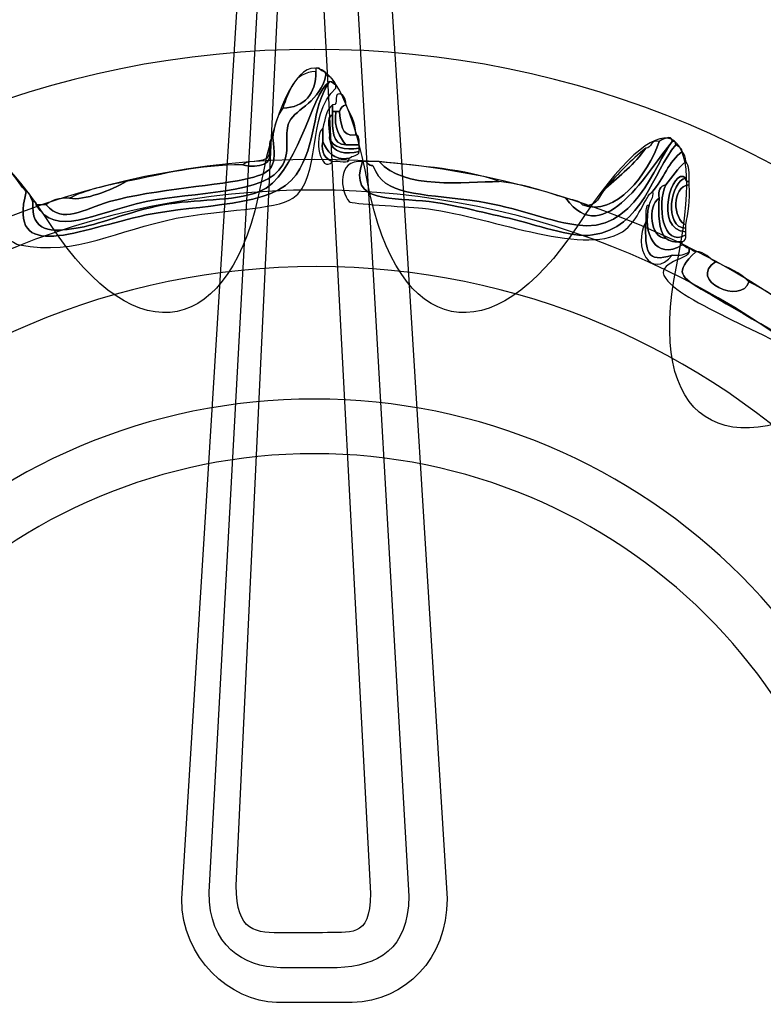
# Model space of a CAD drawing. Extents: x 0 to 19, y 0 to 5.2.
# Drawn here: x 5.8 to 6, y 4.2 to 4.5 of the extents above; entities that cross this region are included whole.
import ezdxf

# ---------------------------------------------------------------- set-up
doc = ezdxf.new("R2010")
doc.units = 0
doc.header["$MEASUREMENT"] = 0
for name, color, linetype in [('HARDWARE', 7, 'CONTINUOUS'), ('HOLES', 7, 'CONTINUOUS'), ('LEXAN', 7, 'CONTINUOUS'), ('WHITE', 7, 'CONTINUOUS')]:
    doc.layers.add(name, color=color, linetype=linetype)

# ---------------------------------------------------------------- blocks, each defined once
blk = doc.blocks.new('BLOCK_366')
at = {"layer": 'HARDWARE', "color": 7}
for points in [[(6.1912, 4.22995), (6.1912, 4.39079), (6.06082, 4.52117), (5.9, 4.52117), (5.73917, 4.52117), (5.60881, 4.39079), (5.60881, 4.22995), (5.60881, 4.06915), (5.73917, 3.93878), (5.9, 3.93878), (6.06082, 3.93878), (6.1912, 4.06915), (6.1912, 4.22995)], [(6.14683, 4.22996), (6.14683, 4.09477), (6.03632, 3.98517), (5.9, 3.98517), (5.76369, 3.98517), (5.65318, 4.09477), (5.65318, 4.22996), (5.65318, 4.36517), (5.76369, 4.47478), (5.9, 4.47478), (6.03632, 4.47478), (6.14683, 4.36517), (6.14683, 4.22996)]]:
    blk.add_open_spline(points, degree=3, knots=[0, 0, 0, 0, 1, 1, 1, 2, 2, 2, 3, 3, 3, 4, 4, 4, 4], dxfattribs=at)
blk = doc.blocks.new('BLOCK_368')
at = {"layer": 'HARDWARE', "color": 7}
for points, knots in [([(5.82855, 4.43483), (5.82941, 4.43483), (5.83026, 4.43483), (5.83112, 4.43483), (5.83558, 4.42978), (5.84045, 4.43373), (5.84737, 4.43569), (5.85883, 4.43893), (5.87653, 4.43992), (5.88331, 4.44168), (5.88948, 4.44329), (5.89032, 4.44475), (5.88929, 4.45198), (5.88962, 4.45507), (5.89043, 4.4577), (5.89186, 4.4597), (5.89761, 4.45993), (5.90031, 4.46322), (5.90041, 4.46912), (5.90041, 4.4694), (5.90041, 4.46969), (5.90041, 4.46997), (5.9007, 4.46997), (5.90098, 4.46997), (5.90127, 4.46997), (5.90148, 4.46904), (5.90297, 4.46939), (5.90298, 4.46826), (5.90158, 4.46134), (5.89545, 4.45968), (5.89357, 4.45626), (5.89212, 4.45361), (5.89397, 4.44908), (5.89186, 4.44512), (5.88768, 4.4373), (5.86865, 4.43829), (5.85678, 4.43569), (5.8429, 4.43266), (5.83351, 4.42638), (5.82855, 4.43483)], [0, 0, 0, 0, 1, 1, 1, 2, 2, 2, 3, 3, 3, 4, 4, 4, 5, 5, 5, 6, 6, 6, 7, 7, 7, 8, 8, 8, 9, 9, 9, 10, 10, 10, 11, 11, 11, 12, 12, 12, 13, 13, 13, 13]), ([(5.89186, 4.4597), (5.89357, 4.46398), (5.89461, 4.46893), (5.90041, 4.46912), (5.90031, 4.46322), (5.89761, 4.45993), (5.89186, 4.4597)], [0, 0, 0, 0, 1, 1, 1, 2, 2, 2, 2]), ([(5.90384, 4.46655), (5.90469, 4.46655), (5.90485, 4.46585), (5.90554, 4.46568), (5.90554, 4.4654), (5.90554, 4.46511), (5.90554, 4.46483), (5.89781, 4.45793), (5.902, 4.44173), (5.89443, 4.43655), (5.89005, 4.43355), (5.87594, 4.43368), (5.86448, 4.4314), (5.84903, 4.42834), (5.83921, 4.42175), (5.82427, 4.42455), (5.82288, 4.4248), (5.81793, 4.42863), (5.81658, 4.42797), (5.81559, 4.4275), (5.8148, 4.41715), (5.81401, 4.41597), (5.81123, 4.41188), (5.79653, 4.40585), (5.78833, 4.40055), (5.78419, 4.39787), (5.78033, 4.3948), (5.77635, 4.39198), (5.76961, 4.38718), (5.76179, 4.37964), (5.75069, 4.38255), (5.74463, 4.38415), (5.73764, 4.39191), (5.73102, 4.38854), (5.73002, 4.38869), (5.73009, 4.38989), (5.73016, 4.39112), (5.74089, 4.39358), (5.74761, 4.3849), (5.75498, 4.38426), (5.76341, 4.38354), (5.77421, 4.39435), (5.78236, 4.39969), (5.78636, 4.40232), (5.79015, 4.40526), (5.79518, 4.40826), (5.80235, 4.41253), (5.81173, 4.41548), (5.81314, 4.42455), (5.81364, 4.42762), (5.81132, 4.43082), (5.81144, 4.43312), (5.81167, 4.43717), (5.81675, 4.44474), (5.81828, 4.44682), (5.82167, 4.4448), (5.82337, 4.44107), (5.82598, 4.43827), (5.82098, 4.41942), (5.83962, 4.42864), (5.85678, 4.43226), (5.87037, 4.43512), (5.88962, 4.43413), (5.89528, 4.44255), (5.90088, 4.45087), (5.89901, 4.45915), (5.90384, 4.46655)], [0, 0, 0, 0, 1, 1, 1, 2, 2, 2, 3, 3, 3, 4, 4, 4, 5, 5, 5, 6, 6, 6, 7, 7, 7, 8, 8, 8, 9, 9, 9, 10, 10, 10, 11, 11, 11, 12, 12, 12, 13, 13, 13, 14, 14, 14, 15, 15, 15, 16, 16, 16, 17, 17, 17, 18, 18, 18, 19, 19, 19, 20, 20, 20, 21, 21, 21, 22, 22, 22, 22]), ([(5.82598, 4.43827), (5.82719, 4.43804), (5.82697, 4.43638), (5.8277, 4.43569), (5.8271, 4.42761), (5.83255, 4.42793), (5.83881, 4.42884), (5.844, 4.42957), (5.85233, 4.43315), (5.86106, 4.43483), (5.86934, 4.43643), (5.87902, 4.43561), (5.88587, 4.43827), (5.89558, 4.442), (5.89907, 4.46313), (5.90384, 4.46655), (5.89901, 4.45915), (5.90088, 4.45087), (5.89528, 4.44255), (5.88962, 4.43413), (5.87037, 4.43512), (5.85678, 4.43226), (5.83962, 4.42864), (5.82098, 4.41942), (5.82598, 4.43827)], [0, 0, 0, 0, 1, 1, 1, 2, 2, 2, 3, 3, 3, 4, 4, 4, 5, 5, 5, 6, 6, 6, 7, 7, 7, 8, 8, 8, 8]), ([(5.90384, 4.46655), (5.89907, 4.46313), (5.89558, 4.442), (5.88587, 4.43827), (5.87902, 4.43561), (5.86934, 4.43643), (5.86106, 4.43483), (5.85233, 4.43315), (5.844, 4.42957), (5.83881, 4.42884), (5.83255, 4.42793), (5.8271, 4.42761), (5.8277, 4.43569), (5.82821, 4.43564), (5.82871, 4.43556), (5.82855, 4.43483), (5.83351, 4.42638), (5.8429, 4.43266), (5.85678, 4.43569), (5.86865, 4.43829), (5.88768, 4.4373), (5.89186, 4.44512), (5.89397, 4.44908), (5.89212, 4.45361), (5.89357, 4.45626), (5.89545, 4.45968), (5.90158, 4.46134), (5.90298, 4.46826), (5.90422, 4.46778), (5.90507, 4.46693), (5.90554, 4.46568), (5.90485, 4.46585), (5.90469, 4.46655), (5.90384, 4.46655)], [0, 0, 0, 0, 1, 1, 1, 2, 2, 2, 3, 3, 3, 4, 4, 4, 5, 5, 5, 6, 6, 6, 7, 7, 7, 8, 8, 8, 9, 9, 9, 10, 10, 10, 11, 11, 11, 11]), ([(5.90811, 4.46054), (5.90716, 4.46037), (5.90679, 4.4596), (5.90641, 4.45883), (5.90612, 4.45883), (5.90584, 4.45883), (5.90554, 4.45883), (5.90526, 4.45883), (5.90498, 4.45883), (5.90469, 4.45883), (5.90469, 4.45941), (5.90469, 4.45997), (5.90469, 4.46054), (5.90675, 4.46021), (5.90422, 4.46445), (5.90725, 4.46312), (5.90771, 4.46242), (5.90815, 4.46172), (5.90811, 4.46054)], [0, 0, 0, 0, 1, 1, 1, 2, 2, 2, 3, 3, 3, 4, 4, 4, 5, 5, 5, 6, 6, 6, 6]), ([(5.90384, 4.45198), (5.90445, 4.44792), (5.90816, 4.44777), (5.91153, 4.44855), (5.91132, 4.44734), (5.90967, 4.44757), (5.90897, 4.44682), (5.90462, 4.44618), (5.90339, 4.44868), (5.90213, 4.45111), (5.90213, 4.45226), (5.90213, 4.4534), (5.90213, 4.45454), (5.90279, 4.45674), (5.90297, 4.45941), (5.90469, 4.46054), (5.90469, 4.45997), (5.90469, 4.45941), (5.90469, 4.45883), (5.90469, 4.45854), (5.90469, 4.45825), (5.90469, 4.45797), (5.90278, 4.4576), (5.90434, 4.45375), (5.90384, 4.45198)], [0, 0, 0, 0, 1, 1, 1, 2, 2, 2, 3, 3, 3, 4, 4, 4, 5, 5, 5, 6, 6, 6, 7, 7, 7, 8, 8, 8, 8]), ([(5.90554, 4.45883), (5.90493, 4.4545), (5.90649, 4.45235), (5.90811, 4.45026), (5.90453, 4.45038), (5.90462, 4.45419), (5.90469, 4.45797), (5.90469, 4.45825), (5.90469, 4.45854), (5.90469, 4.45883), (5.90498, 4.45883), (5.90526, 4.45883), (5.90554, 4.45883)], [0, 0, 0, 0, 1, 1, 1, 2, 2, 2, 3, 3, 3, 4, 4, 4, 4]), ([(5.90811, 4.45026), (5.90649, 4.45235), (5.90493, 4.4545), (5.90554, 4.45883), (5.90584, 4.45883), (5.90612, 4.45883), (5.90641, 4.45883), (5.90693, 4.45593), (5.90664, 4.45222), (5.91069, 4.45283), (5.91169, 4.45269), (5.9114, 4.45127), (5.91153, 4.45026), (5.9104, 4.45026), (5.90925, 4.45026), (5.90811, 4.45026)], [0, 0, 0, 0, 1, 1, 1, 2, 2, 2, 3, 3, 3, 4, 4, 4, 5, 5, 5, 5]), ([(5.90811, 4.46054), (5.90917, 4.45818), (5.91062, 4.4562), (5.91069, 4.45283), (5.90664, 4.45222), (5.90693, 4.45593), (5.90641, 4.45883), (5.90679, 4.4596), (5.90716, 4.46037), (5.90811, 4.46054)], [0, 0, 0, 0, 1, 1, 1, 2, 2, 2, 3, 3, 3, 3]), ([(5.90469, 4.45797), (5.90462, 4.45419), (5.90453, 4.45038), (5.90811, 4.45026), (5.90925, 4.45026), (5.9104, 4.45026), (5.91153, 4.45026), (5.91153, 4.44998), (5.91153, 4.44969), (5.91153, 4.4494), (5.90768, 4.44897), (5.90476, 4.44946), (5.90384, 4.45198), (5.90434, 4.45375), (5.90278, 4.4576), (5.90469, 4.45797)], [0, 0, 0, 0, 1, 1, 1, 2, 2, 2, 3, 3, 3, 4, 4, 4, 5, 5, 5, 5]), ([(5.90469, 4.44598), (5.90155, 4.44261), (5.89979, 4.45242), (5.90213, 4.45454), (5.90213, 4.4534), (5.90213, 4.45226), (5.90213, 4.45111), (5.90167, 4.44809), (5.90286, 4.4467), (5.90469, 4.44598)], [0, 0, 0, 0, 1, 1, 1, 2, 2, 2, 3, 3, 3, 3]), ([(5.88929, 4.45198), (5.89032, 4.44475), (5.88948, 4.44329), (5.88331, 4.44168), (5.87653, 4.43992), (5.85883, 4.43893), (5.84737, 4.43569), (5.84045, 4.43373), (5.83558, 4.42978), (5.83112, 4.43483), (5.83236, 4.43616), (5.83446, 4.43664), (5.8371, 4.43655), (5.84088, 4.43585), (5.84791, 4.43869), (5.85164, 4.44084), (5.86118, 4.44272), (5.8701, 4.4452), (5.88159, 4.44512), (5.88275, 4.44458), (5.88963, 4.44404), (5.88843, 4.44855), (5.88858, 4.44983), (5.88814, 4.45171), (5.88929, 4.45198)], [0, 0, 0, 0, 1, 1, 1, 2, 2, 2, 3, 3, 3, 4, 4, 4, 5, 5, 5, 6, 6, 6, 7, 7, 7, 8, 8, 8, 8]), ([(5.90213, 4.45111), (5.90339, 4.44868), (5.90462, 4.44618), (5.90897, 4.44682), (5.90912, 4.44498), (5.90594, 4.44645), (5.90469, 4.44598), (5.90286, 4.4467), (5.90167, 4.44809), (5.90213, 4.45111)], [0, 0, 0, 0, 1, 1, 1, 2, 2, 2, 3, 3, 3, 3]), ([(5.91153, 4.44855), (5.90816, 4.44777), (5.90445, 4.44792), (5.90384, 4.45198), (5.90476, 4.44946), (5.90768, 4.44897), (5.91153, 4.4494), (5.91153, 4.44912), (5.91153, 4.44883), (5.91153, 4.44855)], [0, 0, 0, 0, 1, 1, 1, 2, 2, 2, 3, 3, 3, 3]), ([(5.99195, 4.45111), (5.99269, 4.45127), (5.99276, 4.45078), (5.99282, 4.45026), (5.98701, 4.4435), (5.9843, 4.42879), (5.97143, 4.42712), (5.96569, 4.42637), (5.95672, 4.42991), (5.95003, 4.4314), (5.94296, 4.43299), (5.93518, 4.435), (5.92951, 4.43569), (5.92051, 4.43677), (5.90847, 4.43512), (5.91239, 4.44598), (5.91268, 4.44598), (5.91296, 4.44598), (5.91324, 4.44598), (5.91534, 4.44375), (5.91442, 4.4464), (5.91581, 4.4434), (5.91886, 4.43688), (5.92957, 4.43772), (5.94234, 4.43569), (5.95207, 4.43414), (5.95875, 4.43104), (5.96714, 4.42969), (5.98242, 4.42725), (5.98735, 4.44541), (5.99195, 4.45111)], [0, 0, 0, 0, 1, 1, 1, 2, 2, 2, 3, 3, 3, 4, 4, 4, 5, 5, 5, 6, 6, 6, 7, 7, 7, 8, 8, 8, 9, 9, 9, 10, 10, 10, 10]), ([(5.96458, 4.43655), (5.97439, 4.42276), (5.9862, 4.44449), (5.99195, 4.45111), (5.98735, 4.44541), (5.98242, 4.42725), (5.96714, 4.42969), (5.95875, 4.43104), (5.95207, 4.43414), (5.94234, 4.43569), (5.92957, 4.43772), (5.91886, 4.43688), (5.91581, 4.4434), (5.91442, 4.4464), (5.91534, 4.44375), (5.91324, 4.44598), (5.91439, 4.44598), (5.91553, 4.44598), (5.91667, 4.44598), (5.92269, 4.43874), (5.93865, 4.44073), (5.94748, 4.44084), (5.95391, 4.44015), (5.95921, 4.43831), (5.96458, 4.43655)], [0, 0, 0, 0, 1, 1, 1, 2, 2, 2, 3, 3, 3, 4, 4, 4, 5, 5, 5, 6, 6, 6, 7, 7, 7, 8, 8, 8, 8]), ([(5.96458, 4.43655), (5.96611, 4.43607), (5.96813, 4.4361), (5.96885, 4.43483), (5.97736, 4.43165), (5.98579, 4.44287), (5.98854, 4.45111), (5.98907, 4.45136), (5.99183, 4.45325), (5.99195, 4.45111), (5.9862, 4.44449), (5.97439, 4.42276), (5.96458, 4.43655)], [0, 0, 0, 0, 1, 1, 1, 2, 2, 2, 3, 3, 3, 4, 4, 4, 4]), ([(5.96885, 4.43483), (5.97304, 4.43407), (5.973, 4.43753), (5.97485, 4.43912), (5.97845, 4.44237), (5.98233, 4.44533), (5.98511, 4.4494), (5.98682, 4.44942), (5.98621, 4.45174), (5.98854, 4.45111), (5.98579, 4.44287), (5.97736, 4.43165), (5.96885, 4.43483)], [0, 0, 0, 0, 1, 1, 1, 2, 2, 2, 3, 3, 3, 4, 4, 4, 4]), ([(5.88843, 4.44855), (5.88963, 4.44404), (5.88275, 4.44458), (5.88159, 4.44512), (5.88329, 4.44685), (5.88859, 4.44497), (5.88843, 4.44855)], [0, 0, 0, 0, 1, 1, 1, 2, 2, 2, 2]), ([(5.99282, 4.45026), (5.99358, 4.44988), (5.99434, 4.44951), (5.99452, 4.44855), (5.99095, 4.44613), (5.9897, 4.44138), (5.98683, 4.43827), (5.98494, 4.43702), (5.98328, 4.43066), (5.97913, 4.42797), (5.96882, 4.42132), (5.94378, 4.4324), (5.92779, 4.43398), (5.92266, 4.43448), (5.90952, 4.43509), (5.90897, 4.43569), (5.90655, 4.43833), (5.90576, 4.44663), (5.91239, 4.44598), (5.90847, 4.43512), (5.92051, 4.43677), (5.92951, 4.43569), (5.93518, 4.435), (5.94296, 4.43299), (5.95003, 4.4314), (5.95672, 4.42991), (5.96569, 4.42637), (5.97143, 4.42712), (5.9843, 4.42879), (5.98701, 4.4435), (5.99282, 4.45026)], [0, 0, 0, 0, 1, 1, 1, 2, 2, 2, 3, 3, 3, 4, 4, 4, 5, 5, 5, 6, 6, 6, 7, 7, 7, 8, 8, 8, 9, 9, 9, 10, 10, 10, 10]), ([(5.97485, 4.43912), (5.97791, 4.4429), (5.98134, 4.44633), (5.98511, 4.4494), (5.98233, 4.44533), (5.97845, 4.44237), (5.97485, 4.43912)], [0, 0, 0, 0, 1, 1, 1, 2, 2, 2, 2]), ([(5.99452, 4.42455), (5.98761, 4.42049), (5.98421, 4.42734), (5.98597, 4.43483), (5.98624, 4.43599), (5.98719, 4.43647), (5.98683, 4.43827), (5.9897, 4.44138), (5.99095, 4.44613), (5.99452, 4.44855), (5.99498, 4.44786), (5.99542, 4.44715), (5.99538, 4.44598), (5.99332, 4.44433), (5.99198, 4.44195), (5.99025, 4.43997), (5.98874, 4.43977), (5.98829, 4.4385), (5.98854, 4.43655), (5.98549, 4.43456), (5.98625, 4.42634), (5.99025, 4.42626), (5.99124, 4.42554), (5.99253, 4.42513), (5.99452, 4.4254), (5.99452, 4.42512), (5.99452, 4.42483), (5.99452, 4.42455)], [0, 0, 0, 0, 1, 1, 1, 2, 2, 2, 3, 3, 3, 4, 4, 4, 5, 5, 5, 6, 6, 6, 7, 7, 7, 8, 8, 8, 9, 9, 9, 9]), ([(5.91667, 4.44598), (5.92737, 4.4447), (5.9388, 4.44415), (5.94748, 4.44084), (5.93865, 4.44073), (5.92269, 4.43874), (5.91667, 4.44598)], [0, 0, 0, 0, 1, 1, 1, 2, 2, 2, 2]), ([(5.99538, 4.42712), (5.98935, 4.42369), (5.98803, 4.43504), (5.99025, 4.43997), (5.99198, 4.44195), (5.99332, 4.44433), (5.99538, 4.44598), (5.99637, 4.44497), (5.99634, 4.44294), (5.99624, 4.44084), (5.9955, 4.44067), (5.99543, 4.44117), (5.99538, 4.44168), (5.99195, 4.44515), (5.98697, 4.4283), (5.99538, 4.42797), (5.99538, 4.42768), (5.99538, 4.4274), (5.99538, 4.42712)], [0, 0, 0, 0, 1, 1, 1, 2, 2, 2, 3, 3, 3, 4, 4, 4, 5, 5, 5, 6, 6, 6, 6]), ([(5.99538, 4.42797), (5.98697, 4.4283), (5.99195, 4.44515), (5.99538, 4.44168), (5.99141, 4.44108), (5.98966, 4.42898), (5.99538, 4.42884), (5.99538, 4.42855), (5.99538, 4.42826), (5.99538, 4.42797)], [0, 0, 0, 0, 1, 1, 1, 2, 2, 2, 3, 3, 3, 3]), ([(5.85164, 4.44084), (5.84791, 4.43869), (5.84088, 4.43585), (5.8371, 4.43655), (5.84123, 4.43869), (5.84641, 4.4398), (5.85164, 4.44084)], [0, 0, 0, 0, 1, 1, 1, 2, 2, 2, 2]), ([(5.99538, 4.42884), (5.98966, 4.42898), (5.99141, 4.44108), (5.99538, 4.44168), (5.99543, 4.44117), (5.9955, 4.44067), (5.99624, 4.44084), (5.99624, 4.44055), (5.99624, 4.44026), (5.99624, 4.43997), (5.99162, 4.43951), (5.99213, 4.43113), (5.99538, 4.42969), (5.99538, 4.42941), (5.99538, 4.42912), (5.99538, 4.42884)], [0, 0, 0, 0, 1, 1, 1, 2, 2, 2, 3, 3, 3, 4, 4, 4, 5, 5, 5, 5]), ([(5.99025, 4.42626), (5.98834, 4.42835), (5.98837, 4.43238), (5.98854, 4.43655), (5.98829, 4.4385), (5.98874, 4.43977), (5.99025, 4.43997), (5.98803, 4.43504), (5.98935, 4.42369), (5.99538, 4.42712), (5.99551, 4.42612), (5.99519, 4.4256), (5.99452, 4.4254), (5.99253, 4.42513), (5.99124, 4.42554), (5.99025, 4.42626)], [0, 0, 0, 0, 1, 1, 1, 2, 2, 2, 3, 3, 3, 4, 4, 4, 5, 5, 5, 5]), ([(5.99624, 4.43997), (5.99658, 4.43592), (5.99596, 4.43282), (5.99538, 4.42969), (5.99213, 4.43113), (5.99162, 4.43951), (5.99624, 4.43997)], [0, 0, 0, 0, 1, 1, 1, 2, 2, 2, 2]), ([(5.98854, 4.43655), (5.98837, 4.43238), (5.98834, 4.42835), (5.99025, 4.42626), (5.98625, 4.42634), (5.98549, 4.43456), (5.98854, 4.43655)], [0, 0, 0, 0, 1, 1, 1, 2, 2, 2, 2]), ([(5.98597, 4.43483), (5.98421, 4.42734), (5.98761, 4.42049), (5.99452, 4.42455), (5.99521, 4.42438), (5.99537, 4.42369), (5.99624, 4.42369), (5.99624, 4.4234), (5.99624, 4.42312), (5.99624, 4.42283), (5.99525, 4.42211), (5.99395, 4.42171), (5.99195, 4.42198), (5.9853, 4.41981), (5.98494, 4.42268), (5.98511, 4.43054), (5.98511, 4.43112), (5.98511, 4.43169), (5.98511, 4.43226), (5.98525, 4.43328), (5.98497, 4.43469), (5.98597, 4.43483)], [0, 0, 0, 0, 1, 1, 1, 2, 2, 2, 3, 3, 3, 4, 4, 4, 5, 5, 5, 6, 6, 6, 7, 7, 7, 7]), ([(5.98511, 4.43054), (5.98494, 4.42268), (5.9853, 4.41981), (5.99195, 4.42198), (5.98642, 4.4153), (5.98168, 4.42412), (5.98511, 4.43054)], [0, 0, 0, 0, 1, 1, 1, 2, 2, 2, 2]), ([(6.03644, 4.39797), (6.03299, 4.37238), (6.06507, 4.39045), (6.06982, 4.39884), (6.07054, 4.39899), (6.07062, 4.39851), (6.07067, 4.39797), (6.06694, 4.39743), (6.06632, 4.39375), (6.06382, 4.39198), (6.06179, 4.39058), (6.06005, 4.3889), (6.05784, 4.38769), (6.05669, 4.38683), (6.05465, 4.38687), (6.05441, 4.38513), (6.04537, 4.37873), (6.03761, 4.38757), (6.03303, 4.39112), (6.02042, 4.40088), (5.99561, 4.40878), (5.99025, 4.41597), (5.98714, 4.42014), (5.99667, 4.42098), (5.99624, 4.42283), (5.99624, 4.42312), (5.99624, 4.4234), (5.99624, 4.42369), (5.99693, 4.42352), (5.99709, 4.42283), (5.99795, 4.42283), (5.99233, 4.41734), (5.99381, 4.41648), (6.00052, 4.41254), (6.00803, 4.40814), (6.02719, 4.39704), (6.0296, 4.39541), (6.03116, 4.39434), (6.03449, 4.39665), (6.03387, 4.39969), (6.03457, 4.39895), (6.03621, 4.39918), (6.03644, 4.39797)], [0, 0, 0, 0, 1, 1, 1, 2, 2, 2, 3, 3, 3, 4, 4, 4, 5, 5, 5, 6, 6, 6, 7, 7, 7, 8, 8, 8, 9, 9, 9, 10, 10, 10, 11, 11, 11, 12, 12, 12, 13, 13, 13, 14, 14, 14, 14]), ([(6.01164, 4.41512), (6.01974, 4.41066), (6.02752, 4.40588), (6.03387, 4.39969), (6.03449, 4.39665), (6.03116, 4.39434), (6.0296, 4.39541), (6.02719, 4.39704), (6.00803, 4.40814), (6.00052, 4.41254), (5.99381, 4.41648), (5.99233, 4.41734), (5.99795, 4.42283), (6.00056, 4.42287), (6.00127, 4.42102), (6.00308, 4.42026), (5.99562, 4.41551), (6.00985, 4.40898), (6.01164, 4.41512)], [0, 0, 0, 0, 1, 1, 1, 2, 2, 2, 3, 3, 3, 4, 4, 4, 5, 5, 5, 6, 6, 6, 6]), ([(6.00308, 4.42026), (6.00606, 4.41867), (6.00944, 4.41749), (6.01164, 4.41512), (6.00985, 4.40898), (5.99562, 4.41551), (6.00308, 4.42026)], [0, 0, 0, 0, 1, 1, 1, 2, 2, 2, 2])]:
    blk.add_open_spline(points, degree=3, knots=knots, dxfattribs=at)
blk = doc.blocks.new('BLOCK_367')
at = {"layer": 'HARDWARE', "color": 7}
for points, knots in [([(5.88627, 4.4403), (5.89383, 4.47986), (5.90619, 4.47986), (5.91375, 4.4403), (5.92131, 4.40074), (5.94557, 4.39592), (5.96766, 4.42957), (5.98975, 4.46322), (6.00118, 4.45848), (5.99304, 4.41903), (5.98491, 4.3796), (6.00548, 4.36582), (6.03873, 4.38845), (6.07199, 4.41106), (6.08074, 4.4023), (6.05817, 4.36897), (6.03559, 4.33565), (6.04934, 4.31503), (6.08871, 4.32318), (6.12807, 4.33133), (6.13281, 4.31989), (6.09922, 4.29775), (6.06564, 4.27561), (6.07047, 4.25132), (6.10994, 4.24374), (6.14943, 4.23617), (6.14943, 4.22379), (6.10994, 4.21622), (6.07047, 4.20864), (6.06564, 4.18435), (6.09922, 4.16221), (6.13281, 4.14006), (6.12807, 4.12863), (6.08871, 4.13678), (6.04934, 4.14492), (6.03559, 4.1243), (6.05817, 4.09099), (6.08074, 4.05766), (6.07199, 4.0489), (6.03873, 4.0715), (6.00548, 4.09414), (5.98491, 4.08036), (5.99304, 4.04091), (6.00118, 4.00149), (5.98975, 3.99674), (5.96766, 4.03039), (5.94557, 4.06403), (5.92131, 4.0592), (5.91375, 4.01965), (5.90619, 3.98009), (5.89383, 3.98009), (5.88627, 4.01965), (5.87872, 4.0592), (5.85445, 4.06403), (5.83236, 4.03039), (5.81027, 3.99674), (5.79884, 4.00149), (5.80698, 4.04091), (5.81511, 4.08036), (5.79454, 4.09414), (5.76128, 4.0715), (5.72801, 4.0489), (5.71927, 4.05766), (5.74184, 4.09099), (5.76442, 4.1243), (5.75068, 4.14492), (5.7113, 4.13678), (5.67195, 4.12863), (5.66721, 4.14006), (5.7008, 4.16221), (5.73438, 4.18435), (5.72955, 4.20864), (5.69007, 4.21622), (5.65059, 4.22379), (5.65059, 4.23617), (5.69007, 4.24374), (5.72955, 4.25132), (5.73438, 4.27561), (5.7008, 4.29775), (5.66721, 4.31989), (5.67195, 4.33133), (5.7113, 4.32318), (5.75068, 4.31503), (5.76442, 4.33565), (5.74185, 4.36897), (5.71929, 4.4023), (5.72803, 4.41106), (5.76129, 4.38845), (5.79454, 4.36582), (5.81511, 4.3796), (5.80698, 4.41903), (5.79884, 4.45848), (5.81027, 4.46322), (5.83236, 4.42957), (5.85445, 4.39592), (5.87872, 4.40074), (5.88627, 4.4403)], [0, 0, 0, 0, 1, 1, 1, 2, 2, 2, 3, 3, 3, 4, 4, 4, 5, 5, 5, 6, 6, 6, 7, 7, 7, 8, 8, 8, 9, 9, 9, 10, 10, 10, 11, 11, 11, 12, 12, 12, 13, 13, 13, 14, 14, 14, 15, 15, 15, 16, 16, 16, 17, 17, 17, 18, 18, 18, 19, 19, 19, 20, 20, 20, 21, 21, 21, 22, 22, 22, 23, 23, 23, 24, 24, 24, 25, 25, 25, 26, 26, 26, 27, 27, 27, 28, 28, 28, 29, 29, 29, 30, 30, 30, 31, 31, 31, 32, 32, 32, 32]), ([(6.11612, 4.22997), (6.11612, 4.11039), (6.01937, 4.01346), (5.9, 4.01346), (5.78064, 4.01346), (5.68389, 4.11039), (5.68389, 4.22997), (5.68389, 4.34956), (5.78064, 4.4465), (5.9, 4.4465), (6.01937, 4.4465), (6.11612, 4.34956), (6.11612, 4.22997)], [0, 0, 0, 0, 1, 1, 1, 2, 2, 2, 3, 3, 3, 4, 4, 4, 4]), ([(6.10831, 4.22997), (6.10831, 4.11471), (6.01505, 4.02129), (5.9, 4.02129), (5.78496, 4.02129), (5.6917, 4.11471), (5.6917, 4.22997), (5.6917, 4.34524), (5.78496, 4.43867), (5.9, 4.43867), (6.01505, 4.43867), (6.10831, 4.34524), (6.10831, 4.22997)], [0, 0, 0, 0, 1, 1, 1, 2, 2, 2, 3, 3, 3, 4, 4, 4, 4])]:
    blk.add_open_spline(points, degree=3, knots=knots, dxfattribs=at)
at = {"layer": 'HARDWARE'}
blk.add_blockref('BLOCK_368', (0, 0), dxfattribs=at)
blk = doc.blocks.new('BLOCK_370')
at = {"layer": 'HARDWARE', "color": 7}
for points in [[(5.91982, 4.48753), (5.91894, 4.49679), (5.91262, 4.50603), (5.9, 4.50603), (5.9, 4.50603), (5.9, 4.50603), (5.9, 4.50603), (5.89222, 4.50603), (5.88294, 4.50112), (5.88032, 4.48871), (5.88032, 4.48871), (5.86593, 4.25665), (5.86593, 4.25665), (5.86593, 4.24115), (5.87837, 4.23043), (5.89031, 4.22997), (5.89031, 4.22997), (5.9097, 4.22997), (5.9097, 4.22997), (5.92343, 4.23043), (5.93408, 4.24115), (5.93408, 4.25665), (5.93408, 4.25665), (5.91982, 4.48753), (5.91982, 4.48753)], [(5.92423, 4.25732), (5.92423, 4.25732), (5.911, 4.48872), (5.911, 4.48872), (5.91052, 4.49621), (5.90614, 4.50208), (5.89858, 4.50217), (5.89858, 4.50217), (5.89858, 4.50217), (5.89858, 4.50217), (5.89273, 4.50217), (5.88691, 4.49837), (5.88557, 4.48945), (5.88557, 4.48945), (5.87294, 4.25837), (5.87294, 4.25837), (5.87294, 4.24452), (5.88167, 4.23916), (5.89128, 4.23893), (5.89128, 4.23893), (5.90589, 4.23893), (5.90589, 4.23893), (5.91623, 4.23937), (5.92423, 4.24365), (5.92423, 4.25732)], [(5.90219, 4.4899), (5.90211, 4.49563), (5.89966, 4.49812), (5.89716, 4.49831), (5.89716, 4.49831), (5.89716, 4.49831), (5.89716, 4.49831), (5.89324, 4.49831), (5.89088, 4.49563), (5.89081, 4.49019), (5.89081, 4.49019), (5.87994, 4.26008), (5.87994, 4.26008), (5.87994, 4.24789), (5.88498, 4.24789), (5.89226, 4.24789), (5.89226, 4.24789), (5.90208, 4.24789), (5.90208, 4.24789), (5.90902, 4.24831), (5.91438, 4.24615), (5.91438, 4.258), (5.91438, 4.258), (5.90219, 4.4899), (5.90219, 4.4899)]]:
    blk.add_open_spline(points, degree=3, knots=[0, 0, 0, 0, 1, 1, 1, 2, 2, 2, 3, 3, 3, 4, 4, 4, 5, 5, 5, 6, 6, 6, 7, 7, 7, 8, 8, 8, 8], dxfattribs=at)
blk = doc.blocks.new('BLOCK_369')
at = {"layer": 'HARDWARE'}
blk.add_blockref('BLOCK_370', (0, 0), dxfattribs=at)

msp = doc.modelspace()

# ---------------------------------------------------------------- linework, layer by layer
at = {"layer": 'HARDWARE', "color": 7}
for points in [[(6.05501, 4.22997), (6.05501, 4.14437), (5.9856, 4.07497), (5.9, 4.07497), (5.8144, 4.07497), (5.745, 4.14437), (5.745, 4.22997), (5.745, 4.31558), (5.8144, 4.38498), (5.9, 4.38498), (5.9856, 4.38498), (6.05501, 4.31558), (6.05501, 4.22997)], [(6.04212, 4.22997), (6.04212, 4.15211), (5.9785, 4.089), (5.9, 4.089), (5.8215, 4.089), (5.75787, 4.15211), (5.75787, 4.22997), (5.75787, 4.30781), (5.8215, 4.37094), (5.9, 4.37094), (5.9785, 4.37094), (6.04212, 4.30781), (6.04212, 4.22997)]]:
    msp.add_open_spline(points, degree=3, knots=[0, 0, 0, 0, 1, 1, 1, 2, 2, 2, 3, 3, 3, 4, 4, 4, 4], dxfattribs=at)
at = {"layer": 'HOLES', "color": 7}
msp.add_open_spline([(6.0895, 4.23001), (6.0895, 4.12562), (6.00489, 4.04101), (5.90051, 4.04101), (5.79612, 4.04101), (5.7115, 4.12562), (5.7115, 4.23001), (5.7115, 4.33439), (5.79612, 4.41901), (5.90051, 4.41901), (6.00489, 4.41901), (6.0895, 4.33439), (6.0895, 4.23001)], degree=3, knots=[0, 0, 0, 0, 1, 1, 1, 2, 2, 2, 3, 3, 3, 4, 4, 4, 4], dxfattribs=at)
at = {"layer": 'LEXAN', "color": 7}
msp.add_open_spline([(18.83749, 5.18399), (18.83749, 5.18399), (18.74949, 5.18399), (18.74949, 5.18399), (18.74949, 5.18399), (0.25051, 5.18399), (0.25051, 5.18399), (0.25051, 5.18399), (0.16251, 5.18399), (0.16251, 5.18399), (0.10751, 5.18399), (0.06251, 5.13899), (0.06251, 5.08399), (0.06251, 5.08399), (0.06251, 4.99599), (0.06251, 4.99599), (0.06251, 4.99599), (0.06251, 4.16501), (0.06251, 4.16501), (0.06251, 4.16501), (0.06251, 4.07701), (0.06251, 4.07701), (0.06251, 4.02201), (0.10751, 3.977), (0.16251, 3.977), (0.16251, 3.977), (0.25051, 3.977), (0.25051, 3.977), (0.25051, 3.977), (0.4545, 3.977), (0.4545, 3.977), (0.5579, 3.977), (0.6425, 3.8924), (0.6425, 3.789), (0.6425, 3.789), (0.6425, 3.70301), (0.6425, 3.70301), (0.6425, 3.59961), (0.5579, 3.51501), (0.4545, 3.51501), (0.4545, 3.51501), (0.25051, 3.51501), (0.25051, 3.51501), (0.25051, 3.51501), (0.16251, 3.51501), (0.16251, 3.51501), (0.10751, 3.51501), (0.06251, 3.47001), (0.06251, 3.41501), (0.06251, 3.41501), (0.06251, 3.32701), (0.06251, 3.32701), (0.06251, 3.32701), (0.06251, 1.915), (0.06251, 1.915), (0.06251, 1.915), (0.06251, 1.827), (0.06251, 1.827), (0.06251, 1.772), (0.10751, 1.727), (0.16251, 1.727), (0.16251, 1.727), (0.25051, 1.727), (0.25051, 1.727), (0.25051, 1.727), (0.4545, 1.727), (0.4545, 1.727), (0.5579, 1.727), (0.6425, 1.6424), (0.6425, 1.53899), (0.6425, 1.53899), (0.6425, 1.453), (0.6425, 1.453), (0.6425, 1.3496), (0.5579, 1.265), (0.4545, 1.265), (0.4545, 1.265), (0.25051, 1.265), (0.25051, 1.265), (0.25051, 1.265), (0.16251, 1.265), (0.16251, 1.265), (0.10751, 1.265), (0.06251, 1.22), (0.06251, 1.165), (0.06251, 1.165), (0.06251, 1.077), (0.06251, 1.077), (0.06251, 1.077), (0.06251, 0.23401), (0.06251, 0.23401), (0.06251, 0.23401), (0.06251, 0.14601), (0.06251, 0.14601), (0.06251, 0.09101), (0.10751, 0.04601), (0.16251, 0.04601), (0.16251, 0.04601), (0.25051, 0.04601), (0.25051, 0.04601), (0.25051, 0.04601), (18.74949, 0.04601), (18.74949, 0.04601), (18.74949, 0.04601), (18.83749, 0.04601), (18.83749, 0.04601), (18.89249, 0.04601), (18.93749, 0.09101), (18.93749, 0.14601), (18.93749, 0.14601), (18.93749, 0.23401), (18.93749, 0.23401), (18.93749, 0.23401), (18.93749, 1.077), (18.93749, 1.077), (18.93749, 1.077), (18.93749, 1.165), (18.93749, 1.165), (18.93749, 1.22), (18.89249, 1.265), (18.83749, 1.265), (18.83749, 1.265), (18.74949, 1.265), (18.74949, 1.265), (18.74949, 1.265), (18.5455, 1.265), (18.5455, 1.265), (18.44209, 1.265), (18.3575, 1.3496), (18.3575, 1.453), (18.3575, 1.453), (18.3575, 1.53899), (18.3575, 1.53899), (18.3575, 1.6424), (18.44209, 1.727), (18.5455, 1.727), (18.5455, 1.727), (18.74949, 1.727), (18.74949, 1.727), (18.74949, 1.727), (18.83749, 1.727), (18.83749, 1.727), (18.89249, 1.727), (18.93749, 1.772), (18.93749, 1.827), (18.93749, 1.827), (18.93749, 1.915), (18.93749, 1.915), (18.93749, 1.915), (18.93749, 3.32701), (18.93749, 3.32701), (18.93749, 3.32701), (18.93749, 3.41501), (18.93749, 3.41501), (18.93749, 3.47001), (18.89249, 3.51501), (18.83749, 3.51501), (18.83749, 3.51501), (18.74949, 3.51501), (18.74949, 3.51501), (18.74949, 3.51501), (18.5455, 3.51501), (18.5455, 3.51501), (18.44209, 3.51501), (18.3575, 3.59961), (18.3575, 3.70301), (18.3575, 3.70301), (18.3575, 3.789), (18.3575, 3.789), (18.3575, 3.8924), (18.44209, 3.977), (18.5455, 3.977), (18.5455, 3.977), (18.74949, 3.977), (18.74949, 3.977), (18.74949, 3.977), (18.83749, 3.977), (18.83749, 3.977), (18.89249, 3.977), (18.93749, 4.02201), (18.93749, 4.07701), (18.93749, 4.07701), (18.93749, 4.16501), (18.93749, 4.16501), (18.93749, 4.16501), (18.93749, 4.99599), (18.93749, 4.99599), (18.93749, 4.99599), (18.93749, 5.08399), (18.93749, 5.08399), (18.93749, 5.13899), (18.89249, 5.18399), (18.83749, 5.18399)], degree=3, knots=[0, 0, 0, 0, 1, 1, 1, 2, 2, 2, 3, 3, 3, 4, 4, 4, 5, 5, 5, 6, 6, 6, 7, 7, 7, 8, 8, 8, 9, 9, 9, 10, 10, 10, 11, 11, 11, 12, 12, 12, 13, 13, 13, 14, 14, 14, 15, 15, 15, 16, 16, 16, 17, 17, 17, 18, 18, 18, 19, 19, 19, 20, 20, 20, 21, 21, 21, 22, 22, 22, 23, 23, 23, 24, 24, 24, 25, 25, 25, 26, 26, 26, 27, 27, 27, 28, 28, 28, 29, 29, 29, 30, 30, 30, 31, 31, 31, 32, 32, 32, 33, 33, 33, 34, 34, 34, 35, 35, 35, 36, 36, 36, 37, 37, 37, 38, 38, 38, 39, 39, 39, 40, 40, 40, 41, 41, 41, 42, 42, 42, 43, 43, 43, 44, 44, 44, 45, 45, 45, 46, 46, 46, 47, 47, 47, 48, 48, 48, 49, 49, 49, 50, 50, 50, 51, 51, 51, 52, 52, 52, 53, 53, 53, 54, 54, 54, 55, 55, 55, 56, 56, 56, 57, 57, 57, 58, 58, 58, 59, 59, 59, 60, 60, 60, 61, 61, 61, 62, 62, 62, 63, 63, 63, 64, 64, 64, 64], dxfattribs=at)
at = {"layer": 'WHITE'}
msp.add_open_spline([(6.35, 4.22999), (6.35, 3.98147), (6.14851, 3.77998), (5.89998, 3.77998), (5.65148, 3.77998), (5.45001, 3.98147), (5.45001, 4.22999), (5.45001, 4.4785), (5.65148, 4.67997), (5.89998, 4.67997), (6.14851, 4.67997), (6.35, 4.4785), (6.35, 4.22999)], degree=3, knots=[0, 0, 0, 0, 1, 1, 1, 2, 2, 2, 3, 3, 3, 4, 4, 4, 4], dxfattribs=at)

# ---------------------------------------------------------------- block references
at = {"layer": 'HARDWARE'}
for name in ['BLOCK_366', 'BLOCK_369', 'BLOCK_367']:
    msp.add_blockref(name, (0, 0), dxfattribs=at)

doc.saveas('drawing.dxf')
